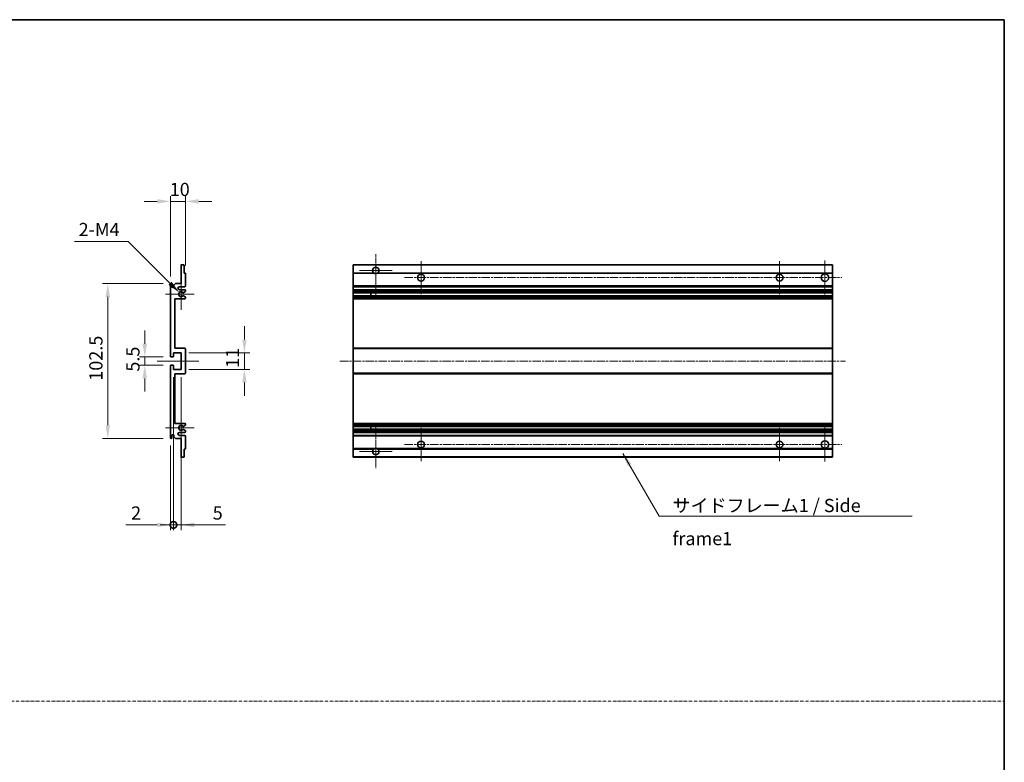
# Model space of a CAD drawing. Units: millimetres. Extents: x 4 to 8872, y 3 to 1130.
# Drawn here: x 4660 to 5313, y 498 to 990 of the extents above; entities that cross this region are included whole.
import ezdxf

# ---------------------------------------------------------------- set-up
doc = ezdxf.new("R2010")
doc.units = ezdxf.units.MM
doc.linetypes.add('CHAIN', pattern=[0.3543, 0.2362, -0.0295, 0.0591, -0.0295])
doc.linetypes.add('DASH_DOT', pattern=[0.37, 0.24, -0.06, 0.01, -0.06])
for name, color, linetype, lineweight in [('Border (ISO)', 7, 'Continuous', 35), ('Center Mark (ISO)', 131, 'Continuous', 18), ('Centerline (ISO)', 131, 'Continuous', 18), ('Dimension (ISO)', 7, 'Continuous', 18), ('Dimension (ISO) @ 1', 7, 'Continuous', 18), ('Sketch Geometry (ISO)', 7, 'Continuous', 18), ('Symbol (ISO)', 7, 'Continuous', 18), ('Symbol (ISO) @ 1', 7, 'Continuous', 18), ('Visible (ISO)', 7, 'Continuous', 35), ('Visible Narrow (ISO)', 7, 'Continuous', 25)]:
    doc.layers.add(name, color=color, linetype=linetype, lineweight=lineweight)
doc.styles.add('Note Text (TK)', font='MS PGothic.ttf')
doc.dimstyles.new('Default - Method 1b (TK)', dxfattribs={"dimscale": 4, "dimtxt": 2.5, "dimasz": 2.5, "dimexe": 1, "dimexo": 1.5, "dimgap": 1, "dimtad": 1, "dimtoh": 1, "dimrnd": 1e-08, "dimdsep": 46, "dimtxsty": 'Note Text (TK)', "dimcen": 0.09, "dimdle": 5, "dimclrd": 100, "dimclre": 100, "dimclrt": 7, "dimadec": 1, "dimazin": 1, "dimtfac": 1, "dimtmove": 0, "dimatfit": 3, "dimfxl": 1, "dimtolj": 1, "dimlwd": -1, "dimlwe": -1, "dimarcsym": 0})
doc.dimstyles.new('Default - Method 1b (TK)$7', dxfattribs={"dimscale": 4, "dimtxt": 2.5, "dimasz": 2.5, "dimexe": 1, "dimexo": 1.5, "dimgap": 1, "dimtad": 1, "dimtoh": 1, "dimrnd": 1e-08, "dimdsep": 46, "dimtxsty": 'Note Text (TK)', "dimcen": 0.09, "dimdle": 5, "dimclrd": 100, "dimclre": 100, "dimclrt": 7, "dimadec": 1, "dimazin": 1, "dimtfac": 1, "dimtmove": 0, "dimatfit": 3, "dimfxl": 1, "dimtolj": 1, "dimlwd": -1, "dimlwe": -1, "dimarcsym": 0})

# ---------------------------------------------------------------- blocks, each defined once
blk = doc.blocks.new('図面枠 tk図枠')
at = {"layer": 'Border (ISO)'}
for p, q in [((14.5, 289), (405.5, 289)), ((405.5, 289), (405.5, 8))]:
    blk.add_line(p, q, dxfattribs=at)
blk = doc.blocks.new('*D83')
at = {"layer": 'Defpoints', "color": 0}
for p in [(4760.33, 869.3), (4770.33, 821.5), (4760.33, 814.3)]:
    blk.add_point(p, dxfattribs=at)
at = {"layer": 'Dimension (ISO)', "color": 100}
for p, q in [((4751.58, 869.3), (4742.83, 869.3)), ((4760.33, 819.55), (4760.33, 872.8)), ((4770.33, 869.3), (4760.33, 869.3)), ((4770.33, 826.75), (4770.33, 872.8)), ((4779.08, 869.3), (4787.83, 869.3))]:
    blk.add_line(p, q, dxfattribs=at)
for points in [[(4751.58, 870.76), (4751.58, 867.85), (4760.33, 869.3)], [(4779.08, 870.76), (4779.08, 867.85), (4770.33, 869.3)]]:
    blk.add_solid(points, dxfattribs=at)
at = {"layer": 'Dimension (ISO)', "color": 7, "insert": (4759.86, 877.18), "char_height": 8.75, "attachment_point": 4, "style": 'Note Text (TK)'}
blk.add_mtext('\\A1;10', dxfattribs=at)
blk = doc.blocks.new('*D84')
at = {"layer": 'Defpoints', "color": 0}
for p in [(4760.83, 766.3), (4743.33, 760.8), (4760.83, 760.8)]:
    blk.add_point(p, dxfattribs=at)
at = {"layer": 'Dimension (ISO)', "color": 100}
for p, q in [((4743.33, 775.05), (4743.33, 783.8)), ((4755.58, 766.3), (4739.83, 766.3)), ((4743.33, 766.3), (4743.33, 760.8)), ((4755.58, 760.8), (4739.83, 760.8)), ((4743.33, 752.05), (4743.33, 743.3))]:
    blk.add_line(p, q, dxfattribs=at)
for points in [[(4741.87, 775.05), (4744.79, 775.05), (4743.33, 766.3)], [(4741.87, 752.05), (4744.79, 752.05), (4743.33, 760.8)]]:
    blk.add_solid(points, dxfattribs=at)
at = {"layer": 'Dimension (ISO)', "color": 7, "insert": (4735.46, 756.54), "char_height": 8.75, "attachment_point": 4, "rotation": 90, "style": 'Note Text (TK)'}
blk.add_mtext('\\A1;5.5', dxfattribs=at)
blk = doc.blocks.new('*D85')
at = {"layer": 'Defpoints', "color": 0}
for p in [(4760.83, 814.8), (4718.83, 712.3), (4760.83, 712.3)]:
    blk.add_point(p, dxfattribs=at)
at = {"layer": 'Dimension (ISO)', "color": 100}
for p, q in [((4755.58, 814.8), (4715.33, 814.8)), ((4718.83, 806.05), (4718.83, 721.05)), ((4755.58, 712.3), (4715.33, 712.3))]:
    blk.add_line(p, q, dxfattribs=at)
for points in [[(4717.37, 806.05), (4720.29, 806.05), (4718.83, 814.8)], [(4717.37, 721.05), (4720.29, 721.05), (4718.83, 712.3)]]:
    blk.add_solid(points, dxfattribs=at)
at = {"layer": 'Dimension (ISO)', "color": 7, "insert": (4710.96, 750.53), "char_height": 8.75, "attachment_point": 4, "rotation": 90, "style": 'Note Text (TK)'}
blk.add_mtext('\\A1;102.5', dxfattribs=at)
blk = doc.blocks.new('*D86')
at = {"layer": 'Defpoints', "color": 0}
for p in [(4767.33, 769.05), (4809.33, 769.05), (4767.33, 758.05)]:
    blk.add_point(p, dxfattribs=at)
at = {"layer": 'Dimension (ISO)', "color": 100}
for p, q in [((4809.33, 777.8), (4809.33, 786.55)), ((4772.58, 769.05), (4812.83, 769.05)), ((4809.33, 758.05), (4809.33, 769.05)), ((4772.58, 758.05), (4812.83, 758.05)), ((4809.33, 749.3), (4809.33, 740.55))]:
    blk.add_line(p, q, dxfattribs=at)
for points in [[(4807.87, 777.8), (4810.79, 777.8), (4809.33, 769.05)], [(4807.87, 749.3), (4810.79, 749.3), (4809.33, 758.05)]]:
    blk.add_solid(points, dxfattribs=at)
at = {"layer": 'Dimension (ISO)', "color": 7, "insert": (4801.46, 759.05), "char_height": 8.75, "attachment_point": 4, "rotation": 90, "style": 'Note Text (TK)'}
blk.add_mtext('\\A1;11', dxfattribs=at)
blk = doc.blocks.new('*D87')
at = {"layer": 'Defpoints', "color": 0}
for p in [(4766.18, 808.95), (4767.33, 807.8)]:
    blk.add_point(p, dxfattribs=at)
at = {"layer": 'Dimension (ISO)', "color": 100}
for p, q in [((4696.86, 842.76), (4732.37, 842.76)), ((4732.37, 842.76), (4760, 815.14))]:
    blk.add_line(p, q, dxfattribs=at)
blk.add_solid([(4761.03, 816.17), (4758.97, 814.11), (4766.18, 808.95)], dxfattribs=at)
at = {"layer": 'Dimension (ISO)', "color": 7, "insert": (4696.86, 850.64), "char_height": 8.75, "attachment_point": 4, "style": 'Note Text (TK)'}
blk.add_mtext('\\A1; \\fＭＳ Ｐゴシック|b0|i0;\\H8.7500;2-M4', dxfattribs=at)
blk = doc.blocks.new('_DotSmall')
at = {"color": 0, "linetype": 'ByBlock', "const_width": 0.5}
blk.add_lwpolyline([(-0.0625, 0, 1), (0.0625, 0, 1)], format="xyb", close=True, dxfattribs=at)
blk = doc.blocks.new('*D88')
at = {"layer": 'Defpoints', "color": 0}
for p in [(4762.33, 758.05), (4760.33, 712.8), (4762.33, 655.05)]:
    blk.add_point(p, dxfattribs=at)
at = {"layer": 'Dimension (ISO)', "color": 100}
for p, q in [((4762.33, 752.8), (4762.33, 651.55)), ((4760.33, 707.55), (4760.33, 651.55)), ((4751.58, 655.05), (4730.76, 655.05)), ((4762.33, 655.05), (4760.33, 655.05)), ((4762.33, 655.05), (4779.83, 655.05))]:
    blk.add_line(p, q, dxfattribs=at)
blk.add_solid([(4751.58, 656.51), (4751.58, 653.6), (4760.33, 655.05)], dxfattribs=at)
at = {"layer": 'Dimension (ISO)', "color": 100, "xscale": 8.75, "yscale": 8.75, "zscale": 8.75, "rotation": 180}
blk.add_blockref('_DotSmall', (4762.33, 655.05), dxfattribs=at)
at = {"layer": 'Dimension (ISO)', "color": 7, "insert": (4734.26, 662.93), "char_height": 8.75, "attachment_point": 4, "style": 'Note Text (TK)'}
blk.add_mtext('\\A1;2', dxfattribs=at)
blk = doc.blocks.new('*D89')
at = {"layer": 'Defpoints', "color": 0}
for p in [(4762.33, 758.05), (4767.33, 758.05), (4767.33, 655.05)]:
    blk.add_point(p, dxfattribs=at)
at = {"layer": 'Dimension (ISO)', "color": 100}
for p, q in [((4762.33, 752.8), (4762.33, 651.55)), ((4767.33, 752.8), (4767.33, 651.55)), ((4762.33, 655.05), (4753.58, 655.05)), ((4762.33, 655.05), (4767.33, 655.05)), ((4776.08, 655.05), (4796.9, 655.05))]:
    blk.add_line(p, q, dxfattribs=at)
blk.add_solid([(4776.08, 656.51), (4776.08, 653.6), (4767.33, 655.05)], dxfattribs=at)
at = {"layer": 'Dimension (ISO)', "color": 100, "xscale": 8.75, "yscale": 8.75, "zscale": 8.75}
blk.add_blockref('_DotSmall', (4762.33, 655.05), dxfattribs=at)
at = {"layer": 'Dimension (ISO)', "color": 7, "insert": (4788.33, 662.93), "char_height": 8.75, "attachment_point": 4, "style": 'Note Text (TK)'}
blk.add_mtext('\\A1;5', dxfattribs=at)

msp = doc.modelspace()

# ---------------------------------------------------------------- linework, layer by layer
at = {"layer": 'Center Mark (ISO)', "linetype": 'CHAIN', "ltscale": 9.00068}
for p, q in [((4896.3281, 834.4043), (4896.3281, 806.0543)), ((4896.3281, 721.0543), (4896.3281, 692.7043))]:
    msp.add_line(p, q, dxfattribs=at)
at = {"layer": 'Center Mark (ISO)', "linetype": 'CHAIN', "ltscale": 6.984632}
for p, q in [((4926.3281, 829.8043), (4926.3281, 807.8043)), ((5163.8281, 829.8043), (5163.8281, 807.8043)), ((4926.3281, 719.3043), (4926.3281, 697.3043)), ((5163.8281, 719.3043), (5163.8281, 697.3043))]:
    msp.add_line(p, q, dxfattribs=at)
at = {"layer": 'Center Mark (ISO)', "linetype": 'CHAIN', "ltscale": 7.143376}
for p, q in [((5193.8281, 830.0543), (5193.8281, 807.5543)), ((5193.8281, 719.5543), (5193.8281, 697.0543))]:
    msp.add_line(p, q, dxfattribs=at)
at = {"layer": 'Center Mark (ISO)', "linetype": 'CHAIN', "ltscale": 6.889386}
for p, q in [((4907.1781, 823.5543), (4885.4781, 823.5543)), ((4907.1781, 703.5543), (4885.4781, 703.5543))]:
    msp.add_line(p, q, dxfattribs=at)
at = {"layer": 'Center Mark (ISO)', "linetype": 'CHAIN', "ltscale": 6.585233}
for p, q in [((4767.3312, 818.1753), (4767.3312, 797.4333)), ((4767.3312, 729.6753), (4767.3312, 708.9333))]:
    msp.add_line(p, q, dxfattribs=at)
at = {"layer": 'Center Mark (ISO)', "linetype": 'CHAIN', "ltscale": 6.070585}
for p, q in [((4776.0812, 807.8043), (4756.9602, 807.8043)), ((4776.0812, 719.3043), (4756.9602, 719.3043))]:
    msp.add_line(p, q, dxfattribs=at)
at = {"layer": 'Centerline (ISO)', "linetype": 'CHAIN', "ltscale": 23.990969}
for p, q in [((4915.3281, 818.8043), (5205.0781, 818.8043)), ((4872.5781, 763.5543), (5207.5781, 763.5543)), ((4915.3281, 708.3043), (5205.0781, 708.3043))]:
    msp.add_line(p, q, dxfattribs=at)
at = {"layer": 'Centerline (ISO)', "linetype": 'CHAIN', "ltscale": 8.730815}
msp.add_line((4751.5812, 763.5543), (4779.0812, 763.5543), dxfattribs=at)
at = {"layer": 'Sketch Geometry (ISO)', "color": 4, "linetype": 'DASH_DOT', "lineweight": 18, "ltscale": 9.032109}
msp.add_line((3944.179, 538.2791), (5312.679, 538.2791), dxfattribs=at)
at = {"layer": 'Visible (ISO)'}
for p, q in [((4767.3312, 814.8043), (4767.3312, 827.0043)), ((4767.6312, 827.3043), (4769.0312, 827.3043)), ((4769.3312, 827.0043), (4769.3312, 821.8043)), ((4769.3312, 821.8043), (4770.0312, 821.8043)), ((4881.3281, 827.0043), (4881.3281, 827.3043)), ((5198.8281, 827.3043), (4881.3281, 827.3043)), ((4881.3281, 827.0043), (4881.3281, 821.8043)), ((4881.3281, 821.5043), (4881.3281, 821.8043)), ((4895.1673, 821.8043), (4881.3281, 821.8043)), ((5198.8281, 821.8043), (4897.4889, 821.8043)), ((5198.8281, 827.3043), (5198.8281, 827.0043)), ((5198.8281, 821.8043), (5198.8281, 827.0043)), ((5198.8281, 821.8043), (5198.8281, 821.5043)), ((4770.3312, 821.5043), (4770.3312, 813.3043)), ((4881.3281, 821.5043), (4881.3281, 813.3043)), ((5198.8281, 813.3043), (5198.8281, 821.5043)), ((4760.3312, 766.8043), (4760.3312, 814.3043)), ((4761.3312, 814.3043), (4761.3312, 812.9043)), ((4762.6812, 813.8043), (4763.6812, 814.8043)), ((4762.6812, 812.9043), (4762.6812, 813.8043)), ((4763.6812, 814.8043), (4767.3312, 814.8043)), ((4769.8312, 812.8043), (4766.3312, 812.8043)), ((4766.3312, 810.8043), (4769.8312, 810.8043)), ((4770.1812, 809.5343), (4768.908, 808.7992)), ((4770.3312, 810.3043), (4770.3312, 809.7941)), ((4881.3281, 812.8043), (4881.3281, 813.3043)), ((4881.3281, 812.8043), (4881.3281, 810.8043)), ((5198.8281, 812.8043), (4881.3281, 812.8043)), ((4881.3281, 810.3043), (4881.3281, 810.8043)), ((5198.8281, 810.8043), (4881.3281, 810.8043)), ((4881.3281, 810.3043), (4881.3281, 809.7941)), ((4881.3281, 809.5343), (4881.3281, 809.7941)), ((4881.3281, 809.5343), (4881.3281, 808.7992)), ((4881.3281, 808.759), (4881.3281, 808.7992)), ((5198.8281, 808.759), (4881.3281, 808.759)), ((4881.3281, 806.8494), (4881.3281, 808.759)), ((4893.1281, 808.759), (4893.1281, 806.8494)), ((4893.1407, 808.759), (4893.1407, 806.8494)), ((5198.8281, 813.3043), (5198.8281, 812.8043)), ((5198.8281, 810.8043), (5198.8281, 812.8043)), ((5198.8281, 810.8043), (5198.8281, 810.3043)), ((5198.8281, 809.7941), (5198.8281, 810.3043)), ((5198.8281, 809.7941), (5198.8281, 809.5343)), ((5198.8281, 808.7992), (5198.8281, 809.5343)), ((5198.8281, 808.7992), (5198.8281, 808.759)), ((5198.8281, 806.8494), (5198.8281, 808.759)), ((4763.3312, 804.8043), (4763.3312, 772.0543)), ((4769.8312, 804.8043), (4763.3312, 804.8043)), ((4768.9047, 806.811), (4770.1781, 806.096)), ((4770.3312, 805.8344), (4770.3312, 805.3043)), ((4881.3281, 806.811), (4881.3281, 806.8494)), ((5198.8281, 806.8494), (4881.3281, 806.8494)), ((4881.3281, 806.811), (4881.3281, 806.096)), ((4881.3281, 805.8344), (4881.3281, 806.096)), ((4881.3281, 805.8344), (4881.3281, 805.3043)), ((4881.3281, 804.8043), (4881.3281, 805.3043)), ((4881.3281, 804.8043), (4881.3281, 772.0543)), ((5198.8281, 804.8043), (4881.3281, 804.8043)), ((5198.8281, 806.8494), (5198.8281, 806.811)), ((5198.8281, 806.096), (5198.8281, 806.811)), ((5198.8281, 806.096), (5198.8281, 805.8344)), ((5198.8281, 805.3043), (5198.8281, 805.8344)), ((5198.8281, 805.3043), (5198.8281, 804.8043)), ((5198.8281, 772.0543), (5198.8281, 804.8043)), ((4763.3312, 772.0543), (4769.8312, 772.0543)), ((4770.3312, 771.5543), (4770.3312, 755.5543)), ((4881.3281, 771.5543), (4881.3281, 772.0543)), ((5198.8281, 772.0543), (4881.3281, 772.0543)), ((4881.3281, 771.5543), (4881.3281, 755.5543)), ((5198.8281, 772.0543), (5198.8281, 771.5543)), ((5198.8281, 755.5543), (5198.8281, 771.5543)), ((4762.0312, 766.3043), (4760.8312, 766.3043)), ((4762.3312, 769.0543), (4762.3312, 766.6043)), ((4767.3312, 769.0543), (4762.3312, 769.0543)), ((4767.3312, 758.0543), (4767.3312, 769.0543)), ((4760.3312, 712.8043), (4760.3312, 760.3043)), ((4760.8312, 760.8043), (4762.0312, 760.8043)), ((4762.3312, 760.5043), (4762.3312, 758.0543)), ((4762.3312, 758.0543), (4767.3312, 758.0543)), ((4763.3312, 755.0543), (4763.3312, 722.3043)), ((4769.8312, 755.0543), (4763.3312, 755.0543)), ((4881.3281, 755.0543), (4881.3281, 755.5543)), ((4881.3281, 755.0543), (4881.3281, 722.3043)), ((5198.8281, 755.0543), (4881.3281, 755.0543)), ((5198.8281, 755.5543), (5198.8281, 755.0543)), ((5198.8281, 722.3043), (5198.8281, 755.0543)), ((4763.3312, 722.3043), (4769.8312, 722.3043)), ((4770.1781, 721.0125), (4768.9047, 720.2975)), ((4768.908, 718.3094), (4770.1812, 717.5742)), ((4770.3312, 721.8043), (4770.3312, 721.2741)), ((4881.3281, 721.8043), (4881.3281, 722.3043)), ((5198.8281, 722.3043), (4881.3281, 722.3043)), ((4881.3281, 721.8043), (4881.3281, 721.2741)), ((4881.3281, 721.0125), (4881.3281, 721.2741)), ((4881.3281, 721.0125), (4881.3281, 720.2975)), ((4881.3281, 720.2591), (4881.3281, 720.2975)), ((4881.3281, 718.3495), (4881.3281, 720.2591)), ((5198.8281, 720.2591), (4881.3281, 720.2591)), ((4881.3281, 718.3094), (4881.3281, 718.3495)), ((5198.8281, 718.3495), (4881.3281, 718.3495)), ((4881.3281, 718.3094), (4881.3281, 717.5742)), ((4881.3281, 717.3144), (4881.3281, 717.5742)), ((4893.1281, 720.2591), (4893.1281, 718.3495)), ((4893.1407, 720.2591), (4893.1407, 718.3495)), ((5198.8281, 722.3043), (5198.8281, 721.8043)), ((5198.8281, 721.2741), (5198.8281, 721.8043)), ((5198.8281, 721.2741), (5198.8281, 721.0125)), ((5198.8281, 720.2975), (5198.8281, 721.0125)), ((5198.8281, 720.2975), (5198.8281, 720.2591)), ((5198.8281, 718.3495), (5198.8281, 720.2591)), ((5198.8281, 718.3495), (5198.8281, 718.3094)), ((5198.8281, 717.5742), (5198.8281, 718.3094)), ((5198.8281, 717.5742), (5198.8281, 717.3144)), ((4761.3312, 714.2043), (4761.3312, 712.8043)), ((4762.6812, 713.3043), (4762.6812, 714.2043)), ((4763.6812, 712.3043), (4762.6812, 713.3043)), ((4767.3312, 712.3043), (4763.6812, 712.3043)), ((4769.8312, 716.3043), (4766.3312, 716.3043)), ((4766.3312, 714.3043), (4769.8312, 714.3043)), ((4767.3312, 700.1043), (4767.3312, 712.3043)), ((4770.3312, 717.3144), (4770.3312, 716.8043)), ((4770.3312, 713.8043), (4770.3312, 705.6043)), ((4881.3281, 717.3144), (4881.3281, 716.8043)), ((4881.3281, 716.3043), (4881.3281, 716.8043)), ((4881.3281, 716.3043), (4881.3281, 714.3043)), ((5198.8281, 716.3043), (4881.3281, 716.3043)), ((4881.3281, 713.8043), (4881.3281, 714.3043)), ((5198.8281, 714.3043), (4881.3281, 714.3043)), ((4881.3281, 713.8043), (4881.3281, 705.6043)), ((5198.8281, 716.8043), (5198.8281, 717.3144)), ((5198.8281, 716.8043), (5198.8281, 716.3043)), ((5198.8281, 714.3043), (5198.8281, 716.3043)), ((5198.8281, 714.3043), (5198.8281, 713.8043)), ((5198.8281, 705.6043), (5198.8281, 713.8043)), ((4769.3312, 705.3043), (4769.3312, 700.1043)), ((4770.0312, 705.3043), (4769.3312, 705.3043)), ((4881.3281, 705.3043), (4881.3281, 705.6043)), ((4881.3281, 705.3043), (4881.3281, 700.1043)), ((4895.1673, 705.3043), (4881.3281, 705.3043)), ((5198.8281, 705.3043), (4897.4889, 705.3043)), ((5198.8281, 705.6043), (5198.8281, 705.3043)), ((5198.8281, 700.1043), (5198.8281, 705.3043)), ((4769.0312, 699.8043), (4767.6312, 699.8043)), ((4881.3281, 699.8043), (4881.3281, 700.1043)), ((5198.8281, 699.8043), (4881.3281, 699.8043)), ((5198.8281, 700.1043), (5198.8281, 699.8043))]:
    msp.add_line(p, q, dxfattribs=at)
for centre, radius in [((4926.3281, 818.8043), 2.25), ((5163.8281, 818.8043), 2.25), ((5193.8281, 818.8043), 2.5), ((4926.3281, 708.3043), 2.25), ((5163.8281, 708.3043), 2.25), ((5193.8281, 708.3043), 2.5)]:
    msp.add_circle(centre, radius, dxfattribs=at)
for centre, radius, start, end in [((4767.6312, 827.0043), 0.3, 90, 180), ((4769.0312, 827.0043), 0.3, 0, 90), ((4770.0312, 821.5043), 0.3, 0, 90), ((4896.3281, 823.5543), 2.1, 303.5573098, 236.4426902), ((4896.3281, 823.5543), 2.1, 257.4720946, 282.5279054), ((4760.8312, 814.3043), 0.5, 0, 180), ((4762.0062, 812.984), 0.6797, 186.7329213, 353.2670787), ((4766.3312, 811.8043), 1, 90, 270), ((4767.3312, 807.8043), 1.621, 37.7283889, 322.2671998), ((4767.3312, 807.8043), 1.6, 41.3289876, 318.6666011), ((4768.758, 809.059), 0.3, 241.1653183, 300), ((4769.8312, 813.3043), 0.5, 270, 0), ((4769.8312, 810.3043), 0.5, 0, 90), ((4770.0312, 809.7941), 0.3, 300, 0), ((4768.7579, 806.5494), 0.3, 60.6854743, 118.8302705), ((4769.8312, 805.3043), 0.5, 270, 0), ((4770.0312, 805.8344), 0.3, 0, 60.6854743), ((4769.8312, 771.5543), 0.5, 0, 90), ((4760.8312, 766.8043), 0.5, 180, 270), ((4762.0312, 766.6043), 0.3, 270, 0), ((4760.8312, 760.3043), 0.5, 90, 180), ((4762.0312, 760.5043), 0.3, 0, 90), ((4769.8312, 755.5543), 0.5, 270, 0), ((4767.3312, 719.3043), 1.621, 37.7328002, 322.2716111), ((4767.3312, 719.3043), 1.6, 41.3333989, 318.6710124), ((4768.7579, 720.5591), 0.3, 241.1697295, 299.3145257), ((4768.758, 718.0495), 0.3, 60, 118.8346817), ((4769.8312, 721.8043), 0.5, 0, 90), ((4770.0312, 721.2741), 0.3, 299.3145257, 0), ((4770.0312, 717.3144), 0.3, 0, 60), ((4760.8312, 712.8043), 0.5, 180, 0), ((4762.0062, 714.1246), 0.6797, 6.7329213, 173.2670787), ((4766.3312, 715.3043), 1, 90, 270), ((4769.8312, 716.8043), 0.5, 270, 0), ((4769.8312, 713.8043), 0.5, 0, 90), ((4770.0312, 705.6043), 0.3, 270, 0), ((4896.3281, 703.5543), 2.1, 123.5573098, 56.4426902), ((4896.3281, 703.5543), 2.1, 77.4720946, 102.5279054), ((4767.6312, 700.1043), 0.3, 180, 270), ((4769.0312, 700.1043), 0.3, 270, 0)]:
    msp.add_arc(centre, radius, start, end, dxfattribs=at)
for points, knots in [([(4895.8726, 821.5043), (4895.7636, 821.5285), (4895.658, 821.5614), (4895.4853, 821.629), (4895.396, 821.6709), (4895.298, 821.7239), (4895.2638, 821.7437), (4895.2192, 821.7707), (4895.2005, 821.7826), (4895.1744, 821.7995), (4895.1673, 821.8043), (4895.1673, 821.8043)], [-0.0853709179, -0.0853709179, -0.0853709179, -0.0853709179, -0.0545116262, -0.0545116262, -0.0293355354, -0.0293355354, -0.0179856969, -0.0179856969, -0.0089928485, -0.0089928485, 0, 0, 0, 0]), ([(4897.4889, 821.8043), (4897.4889, 821.8043), (4897.4817, 821.7995), (4897.4557, 821.7826), (4897.4369, 821.7707), (4897.3923, 821.7437), (4897.3582, 821.7239), (4897.2601, 821.6709), (4897.1708, 821.629), (4896.9981, 821.5614), (4896.8926, 821.5285), (4896.7836, 821.5043)], [-0.2570614387, -0.2570614387, -0.2570614387, -0.2570614387, -0.2480685903, -0.2480685903, -0.2390757418, -0.2390757418, -0.2277259033, -0.2277259033, -0.2025498125, -0.2025498125, -0.1716905209, -0.1716905209, -0.1716905209, -0.1716905209]), ([(4768.5327, 808.8609), (4768.5547, 808.8358), (4768.5825, 808.8132), (4768.6129, 808.7964), (4768.6131, 808.7963), (4768.6133, 808.7962)], [0.1522671185, 0.1522671185, 0.1522671185, 0.1522671185, 0.1622798581, 0.1622798581, 0.1623400483, 0.1623400483, 0.1623400483, 0.1623400483]), ([(4768.6132, 806.8122), (4768.613, 806.8121), (4768.6128, 806.812), (4768.5824, 806.7952), (4768.5546, 806.7726), (4768.5326, 806.7476)], [0.1421941886, 0.1421941886, 0.1421941886, 0.1421941886, 0.1422543788, 0.1422543788, 0.1522671185, 0.1522671185, 0.1522671185, 0.1522671185]), ([(4768.5326, 720.361), (4768.5546, 720.3359), (4768.5824, 720.3133), (4768.6128, 720.2965), (4768.613, 720.2964), (4768.6132, 720.2963)], [0.1522671185, 0.1522671185, 0.1522671185, 0.1522671185, 0.1622798581, 0.1622798581, 0.1623400483, 0.1623400483, 0.1623400483, 0.1623400483]), ([(4768.6133, 718.3123), (4768.6131, 718.3122), (4768.6129, 718.3121), (4768.5825, 718.2953), (4768.5547, 718.2727), (4768.5327, 718.2477)], [0.1421941886, 0.1421941886, 0.1421941886, 0.1421941886, 0.1422543788, 0.1422543788, 0.1522671185, 0.1522671185, 0.1522671185, 0.1522671185]), ([(4895.1673, 705.3043), (4895.1673, 705.3043), (4895.1744, 705.3091), (4895.2005, 705.3259), (4895.2192, 705.3378), (4895.2638, 705.3649), (4895.298, 705.3846), (4895.396, 705.4377), (4895.4853, 705.4796), (4895.658, 705.5471), (4895.7636, 705.5801), (4895.8726, 705.6043)], [-0.2570614387, -0.2570614387, -0.2570614387, -0.2570614387, -0.2480685903, -0.2480685903, -0.2390757418, -0.2390757418, -0.2277259033, -0.2277259033, -0.2025498125, -0.2025498125, -0.1716905209, -0.1716905209, -0.1716905209, -0.1716905209]), ([(4896.7836, 705.6043), (4896.8926, 705.5801), (4896.9981, 705.5471), (4897.1708, 705.4796), (4897.2601, 705.4377), (4897.3582, 705.3846), (4897.3923, 705.3649), (4897.4369, 705.3378), (4897.4557, 705.3259), (4897.4817, 705.3091), (4897.4889, 705.3043), (4897.4889, 705.3043)], [-0.0853709179, -0.0853709179, -0.0853709179, -0.0853709179, -0.0545116262, -0.0545116262, -0.0293355354, -0.0293355354, -0.0179856969, -0.0179856969, -0.0089928485, -0.0089928485, 0, 0, 0, 0])]:
    msp.add_open_spline(points, degree=3, knots=knots, dxfattribs=at)
at = {"layer": 'Visible Narrow (ISO)'}
for p, q in [((5198.8281, 827.0043), (4881.3281, 827.0043)), ((4895.8726, 821.5043), (4881.3281, 821.5043)), ((5198.8281, 821.5043), (4896.7836, 821.5043)), ((5198.8281, 813.3043), (4881.3281, 813.3043)), ((5198.8281, 810.3043), (4881.3281, 810.3043)), ((5198.8281, 809.7941), (4881.3281, 809.7941)), ((5198.8281, 809.5343), (4881.3281, 809.5343)), ((5198.8281, 808.7992), (4881.3281, 808.7992)), ((5198.8281, 806.811), (4881.3281, 806.811)), ((5198.8281, 806.096), (4881.3281, 806.096)), ((5198.8281, 805.8344), (4881.3281, 805.8344)), ((5198.8281, 805.3043), (4881.3281, 805.3043)), ((5198.8281, 771.5543), (4881.3281, 771.5543)), ((5198.8281, 755.5543), (4881.3281, 755.5543)), ((5198.8281, 721.8043), (4881.3281, 721.8043)), ((5198.8281, 721.2741), (4881.3281, 721.2741)), ((5198.8281, 721.0125), (4881.3281, 721.0125)), ((5198.8281, 720.2975), (4881.3281, 720.2975)), ((5198.8281, 718.3094), (4881.3281, 718.3094)), ((5198.8281, 717.5742), (4881.3281, 717.5742)), ((5198.8281, 717.3144), (4881.3281, 717.3144)), ((5198.8281, 716.8043), (4881.3281, 716.8043)), ((5198.8281, 713.8043), (4881.3281, 713.8043)), ((4895.8726, 705.6043), (4881.3281, 705.6043)), ((5198.8281, 705.6043), (4896.7836, 705.6043)), ((5198.8281, 700.1043), (4881.3281, 700.1043))]:
    msp.add_line(p, q, dxfattribs=at)

# ---------------------------------------------------------------- block references
at = {"xscale": 3.5, "yscale": 3.5, "zscale": 3.5}
msp.add_blockref('図面枠 tk図枠', (3893.4289, -21.9043), dxfattribs=at)

# ---------------------------------------------------------------- texts
at = {"layer": 'Symbol (ISO)', "color": 7, "insert": (5092.9179, 672.2613), "char_height": 8.75, "width": 166.505847, "attachment_point": 1, "line_spacing_factor": 1.5, "style": 'Note Text (TK)'}
msp.add_mtext('{\\fＭＳ Ｐゴシック|b0|i0;サイドフレーム1 / Side frame1}', dxfattribs=at)

# ---------------------------------------------------------------- dimensions: what is measured, and where the dimension line sits
at = {"layer": 'Dimension (ISO) @ 1', "color": 100}
for base, p1, p2, angle, override, picture, middle in [((4760.3312, 869.3043), (4770.3312, 821.5043), (4760.3312, 814.3043), 180, {"dimscale": 1, "dimtxt": 8.75, "dimasz": 8.75, "dimexe": 3.5, "dimexo": 5.25, "dimgap": 3.5, "dimtoh": 0, "dimdec": 2, "dimcen": 0.315, "dimtol": 0, "dimlim": 0, "dimtp": 0, "dimtm": 0, "dimtdec": 2, "dimtix": 0, "dimtofl": 1, "dimtmove": 0, "dimatfit": 1}, '*D83', (4765.3312, 869.3043)), ((4718.8312, 712.3043), (4760.8312, 814.8043), (4760.8312, 712.3043), 90, {"dimscale": 1, "dimtxt": 8.75, "dimasz": 8.75, "dimexe": 3.5, "dimexo": 5.25, "dimgap": 3.5, "dimtoh": 0, "dimdec": 2, "dimcen": 0.315, "dimtol": 0, "dimlim": 0, "dimtp": 0, "dimtm": 0, "dimtdec": 2, "dimtix": 0, "dimtofl": 0, "dimtmove": 0, "dimatfit": 1}, '*D85', (4718.8312, 763.5543)), ((4743.3312, 760.8043), (4760.8312, 766.3043), (4760.8312, 760.8043), 90, {"dimscale": 1, "dimtxt": 8.75, "dimasz": 8.75, "dimexe": 3.5, "dimexo": 5.25, "dimgap": 3.5, "dimtoh": 0, "dimdec": 2, "dimcen": 0.315, "dimtol": 0, "dimlim": 0, "dimtp": 0, "dimtm": 0, "dimtdec": 2, "dimtix": 0, "dimtofl": 1, "dimtmove": 0, "dimatfit": 1}, '*D84', (4743.3312, 763.5543)), ((4809.3312, 769.0543), (4767.3312, 758.0543), (4767.3312, 769.0543), 90, {"dimscale": 1, "dimtxt": 8.75, "dimasz": 8.75, "dimexe": 3.5, "dimexo": 5.25, "dimgap": 3.5, "dimtoh": 0, "dimdec": 2, "dimcen": 0.315, "dimtol": 0, "dimlim": 0, "dimtp": 0, "dimtm": 0, "dimtdec": 2, "dimtix": 0, "dimtofl": 1, "dimtmove": 0, "dimatfit": 1}, '*D86', (4809.3312, 763.5543)), ((4762.3312, 655.0543), (4760.3312, 712.8043), (4762.3312, 758.0543), 180, {"dimscale": 1, "dimtxt": 8.75, "dimasz": 8.75, "dimexe": 3.5, "dimexo": 5.25, "dimgap": 3.5, "dimtoh": 0, "dimdec": 2, "dimblk2": 'DotSmall', "dimsah": 1, "dimcen": 0.315, "dimdle": 0, "dimtol": 0, "dimlim": 0, "dimtp": 0, "dimtm": 0, "dimtdec": 2, "dimtix": 0, "dimtofl": 1, "dimtmove": 0, "dimatfit": 1}, '*D88', (4736.7957, 655.0543)), ((4767.3312, 655.0543), (4762.3312, 758.0543), (4767.3312, 758.0543), 180, {"dimscale": 1, "dimtxt": 8.75, "dimasz": 8.75, "dimexe": 3.5, "dimexo": 5.25, "dimgap": 3.5, "dimtoh": 0, "dimdec": 2, "dimblk1": 'DotSmall', "dimsah": 1, "dimcen": 0.315, "dimdle": 0, "dimtol": 0, "dimlim": 0, "dimtp": 0, "dimtm": 0, "dimtdec": 2, "dimtix": 0, "dimtofl": 1, "dimtmove": 0, "dimatfit": 1}, '*D89', (4790.8667, 655.0543))]:
    dim = msp.add_linear_dim(base=base, p1=p1, p2=p2, angle=angle, dimstyle='Default - Method 1b (TK)', override=override, dxfattribs=at)
    dim.commit()
    dim.dimension.update_dxf_attribs({"geometry": picture, "text_midpoint": middle, "dimtype": 128})
dim = msp.add_radius_dim(center=(4767.3312, 807.8043), mpoint=(4766.185, 808.9505), text=' \\fＭＳ Ｐゴシック|b0|i0;\\H8.7500;2-M4', dimstyle='Default - Method 1b (TK)', override={"dimscale": 1, "dimtxt": 8.75, "dimasz": 8.75, "dimexe": 3.5, "dimexo": 5.25, "dimgap": 3.5, "dimtih": 1, "dimdec": 2, "dimlfac": 1, "dimcen": 0, "dimtol": 0, "dimlim": 0, "dimtp": 0, "dimtm": 0, "dimtdec": 2, "dimtix": 0, "dimtofl": 0, "dimtmove": 0, "dimatfit": 3}, dxfattribs=at)
dim.commit()
dim.dimension.update_dxf_attribs({"geometry": '*D87', "text_midpoint": (4712.8649, 842.762), "dimtype": 132})

# ---------------------------------------------------------------- leaders
at = {"layer": 'Symbol (ISO) @ 1', "color": 100, "annotation_type": 0, "has_hookline": 1, "hookline_direction": 0, "text_width": 158.6435}
msp.add_leader([(5060.0672, 702.3383), (5084.1679, 660.9203), (5092.9179, 660.9203)], dimstyle='Default - Method 1b (TK)$7', override={"dimscale": 1, "dimtxt": 8.75, "dimasz": 8.75, "dimgap": 0, "dimtad": 1}, dxfattribs=at)

doc.saveas('drawing.dxf')
